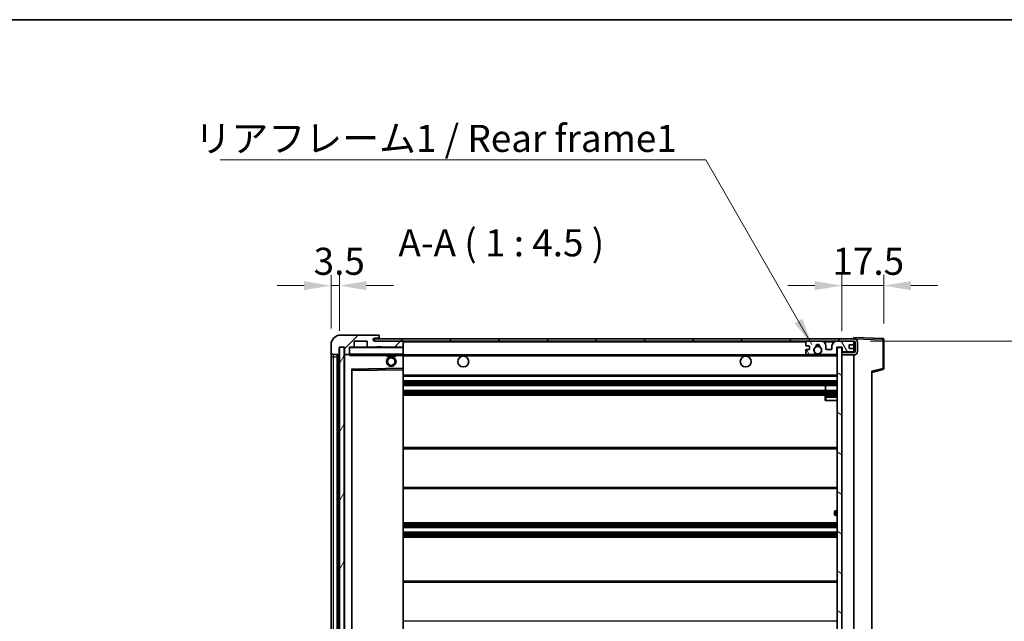
# Model space of a CAD drawing. Units: millimetres. Extents: x 0 to 9454, y 0 to 1686.
# Drawn here: x 3238 to 3648, y 1014 to 1264 of the extents above; entities that cross this region are included whole.
import ezdxf

# ---------------------------------------------------------------- set-up
doc = ezdxf.new("R2010")
doc.units = ezdxf.units.MM
doc.header["$LTSCALE"] = 6
doc.layers.get('Defpoints').update_dxf_attribs({"lineweight": 25})
for name, color, linetype, lineweight in [('Border (ISO)', 7, 'Continuous', 35), ('Dimension (ISO)', 7, 'Continuous', 18), ('Hatch (ISO)', 1, 'Continuous', 18), ('Symbol (ISO)', 7, 'Continuous', 18), ('Visible (ISO)', 7, 'Continuous', 35), ('Visible Narrow (ISO)', 7, 'Continuous', 25)]:
    doc.layers.add(name, color=color, linetype=linetype, lineweight=lineweight)
doc.styles.add('Note Text (TK)', font='txt')
doc.dimstyles.new('Default - Method 1b (TK)', dxfattribs={"dimscale": 6, "dimtxt": 2.5, "dimasz": 2.5, "dimexe": 1, "dimexo": 1.5, "dimgap": 1, "dimtad": 1, "dimtoh": 1, "dimrnd": 1e-08, "dimdsep": 46, "dimtxsty": 'Note Text (TK)', "dimcen": 0.09, "dimdle": 5, "dimclrd": 100, "dimclre": 100, "dimclrt": 7, "dimadec": 1, "dimazin": 1, "dimtfac": 1, "dimtmove": 0, "dimatfit": 3, "dimfxl": 0, "dimtolj": 1, "dimlwd": -1, "dimlwe": -1, "dimarcsym": 0})
doc.dimstyles.new('Default - Method 1b (TK)$7', dxfattribs={"dimscale": 6, "dimtxt": 2.5, "dimasz": 2.5, "dimexe": 1, "dimexo": 1.5, "dimgap": 1, "dimtad": 1, "dimtoh": 1, "dimrnd": 1e-08, "dimdsep": 46, "dimtxsty": 'Note Text (TK)', "dimcen": 0.09, "dimdle": 5, "dimclrd": 100, "dimclre": 100, "dimclrt": 7, "dimadec": 1, "dimazin": 1, "dimtfac": 1, "dimtmove": 0, "dimatfit": 3, "dimfxl": 0, "dimtolj": 1, "dimlwd": -1, "dimlwe": -1, "dimarcsym": 0})
pattern_1 = [(45, (2290.75, -36), (-10.10279, 10.10279), [])]

# ---------------------------------------------------------------- blocks, each defined once
blk = doc.blocks.new('図面枠 tk図枠')
at = {"layer": 'Border (ISO)'}
blk.add_line((14.5, 289), (405.5, 289), dxfattribs=at)
blk = doc.blocks.new('*D76')
at = {"layer": 'Defpoints', "color": 0, "transparency": 16777216}
for p in [(3585.53, 1130.84), (3585.53, 914.34), (3702.53, 914.34)]:
    blk.add_point(p, dxfattribs=at)
at = {"layer": 'Dimension (ISO)', "color": 100, "transparency": 16777216}
for p, q in [((3592.28, 1130.84), (3707.03, 1130.84)), ((3702.53, 1119.59), (3702.53, 925.59)), ((3592.28, 914.34), (3707.03, 914.34))]:
    blk.add_line(p, q, dxfattribs=at)
for points in [[(3700.66, 1119.59), (3704.41, 1119.59), (3702.53, 1130.84)], [(3700.66, 925.59), (3704.41, 925.59), (3702.53, 914.34)]]:
    blk.add_solid(points, dxfattribs=at)
at = {"layer": 'Dimension (ISO)', "color": 7, "transparency": 16777216, "insert": (3690.62, 931.44), "char_height": 11.25, "attachment_point": 4, "rotation": 90, "style": 'Note Text (TK)'}
blk.add_mtext('\\A1;\\fＭＳ Ｐゴシック|b0|i0;\\H11.2500;有効寸法 / Max dim. 216.5', dxfattribs=at)
blk = doc.blocks.new('*D77')
at = {"layer": 'Defpoints', "color": 0, "transparency": 16777216}
for p in [(3598.03, 1153.92), (3598.03, 1131.42), (3580.53, 1128.24)]:
    blk.add_point(p, dxfattribs=at)
at = {"layer": 'Dimension (ISO)', "color": 100, "transparency": 16777216}
for p, q in [((3580.53, 1134.99), (3580.53, 1158.42)), ((3598.03, 1138.17), (3598.03, 1158.42)), ((3569.28, 1153.92), (3558.03, 1153.92)), ((3580.53, 1153.92), (3598.03, 1153.92)), ((3609.28, 1153.92), (3620.53, 1153.92))]:
    blk.add_line(p, q, dxfattribs=at)
for points in [[(3569.28, 1155.79), (3569.28, 1152.04), (3580.53, 1153.92)], [(3609.28, 1155.79), (3609.28, 1152.04), (3598.03, 1153.92)]]:
    blk.add_solid(points, dxfattribs=at)
at = {"layer": 'Dimension (ISO)', "color": 7, "transparency": 16777216, "insert": (3576.63, 1164.04), "char_height": 11.25, "attachment_point": 4, "style": 'Note Text (TK)'}
blk.add_mtext('\\A1;17.5', dxfattribs=at)
blk = doc.blocks.new('*D78')
at = {"layer": 'Defpoints', "color": 0, "transparency": 16777216}
for p in [(3371.53, 1153.92), (3368.03, 1129.34), (3371.53, 1128.34)]:
    blk.add_point(p, dxfattribs=at)
at = {"layer": 'Dimension (ISO)', "color": 100, "transparency": 16777216}
for p, q in [((3368.03, 1136.09), (3368.03, 1158.42)), ((3371.53, 1135.09), (3371.53, 1158.42)), ((3356.78, 1153.92), (3345.53, 1153.92)), ((3368.03, 1153.92), (3371.53, 1153.92)), ((3382.78, 1153.92), (3394.03, 1153.92))]:
    blk.add_line(p, q, dxfattribs=at)
for points in [[(3356.78, 1155.79), (3356.78, 1152.04), (3368.03, 1153.92)], [(3382.78, 1155.79), (3382.78, 1152.04), (3371.53, 1153.92)]]:
    blk.add_solid(points, dxfattribs=at)
at = {"layer": 'Dimension (ISO)', "color": 7, "transparency": 16777216, "insert": (3360.77, 1164.04), "char_height": 11.25, "attachment_point": 4, "style": 'Note Text (TK)'}
blk.add_mtext('\\A1;3.5', dxfattribs=at)

msp = doc.modelspace()

# ---------------------------------------------------------------- hatches: boundary and pattern name
at = {"layer": 'Hatch (ISO)'}
h = msp.add_hatch(dxfattribs=at)
h.set_pattern_fill('ANSI31', color=256, scale=114.3, style=0)
h.set_pattern_definition(pattern_1)
edge = h.paths.add_edge_path()
edge.add_ellipse((3375.3331, 1125.638), major_axis=(0, -0.3), ratio=1, start_angle=0, end_angle=90)
edge.add_line((3375.6331, 1125.638), (3375.6331, 1128.338))
edge.add_line((3375.6331, 1128.338), (3377.3331, 1128.338))
edge.add_ellipse((3377.3331, 1128.638), major_axis=(0, -0.3), ratio=1, start_angle=0, end_angle=90)
edge.add_line((3377.6331, 1128.638), (3377.6331, 1130.838))
edge.add_line((3377.6331, 1130.838), (3383.0331, 1130.838))
edge.add_line((3383.0331, 1130.838), (3383.0331, 1128.638))
edge.add_ellipse((3383.3331, 1128.638), major_axis=(-0.3, 0), ratio=1, start_angle=0, end_angle=90)
edge.add_line((3383.3331, 1128.338), (3387.0331, 1128.338))
edge.add_line((3387.0331, 1128.338), (3387.0331, 1128.538))
edge.add_line((3387.0331, 1128.538), (3389.0331, 1128.538))
edge.add_line((3389.0331, 1128.538), (3389.0331, 1128.338))
edge.add_line((3389.0331, 1128.338), (3397.7331, 1128.338))
edge.add_ellipse((3397.7331, 1128.638), major_axis=(0, -0.3), ratio=1, start_angle=0, end_angle=90)
edge.add_line((3398.0331, 1128.638), (3398.0331, 1130.538))
edge.add_ellipse((3397.7331, 1130.538), major_axis=(0.3, 0), ratio=1, start_angle=0, end_angle=90)
edge.add_line((3397.7331, 1130.838), (3386.1581, 1130.838))
edge.add_ellipse((3386.1581, 1131.463), major_axis=(0, -0.625), ratio=1, start_angle=348.463041, end_angle=360, ccw=False)
edge.add_ellipse((3386.1581, 1131.463), major_axis=(-0.125, -0.6124), ratio=1, start_angle=191.536959, end_angle=360, ccw=False)
edge.add_line((3386.1581, 1132.088), (3387.5331, 1132.088))
edge.add_ellipse((3387.5331, 1132.588), major_axis=(0, -0.5), ratio=1, start_angle=0, end_angle=90)
edge.add_line((3388.0331, 1132.588), (3388.0331, 1133.038))
edge.add_ellipse((3387.7331, 1133.038), major_axis=(0.3, 0), ratio=1, start_angle=0, end_angle=90)
edge.add_line((3387.7331, 1133.338), (3372.0331, 1133.338))
edge.add_ellipse((3372.0331, 1129.338), major_axis=(0, 4), ratio=1, start_angle=0, end_angle=90)
edge.add_line((3368.0331, 1129.338), (3368.0331, 1126.338))
edge.add_ellipse((3369.0331, 1126.338), major_axis=(-1, 0), ratio=1, start_angle=0, end_angle=90)
edge.add_line((3369.0331, 1125.338), (3371.1331, 1125.338))
edge.add_ellipse((3371.1331, 1125.638), major_axis=(0, -0.3), ratio=1, start_angle=0, end_angle=90)
edge.add_line((3371.4331, 1125.638), (3371.4331, 1128.338))
edge.add_line((3371.4331, 1128.338), (3371.5331, 1128.338))
edge.add_line((3371.5331, 1128.338), (3373.5331, 1128.338))
edge.add_line((3373.5331, 1128.338), (3373.6331, 1128.338))
edge.add_line((3373.6331, 1128.338), (3373.6331, 1125.638))
edge.add_ellipse((3373.9331, 1125.638), major_axis=(-0.3, 0), ratio=1, start_angle=0, end_angle=90)
edge.add_line((3373.9331, 1125.338), (3375.3331, 1125.338))
h = msp.add_hatch(dxfattribs=at)
h.set_pattern_fill('ANSI31', color=256, scale=114.3, style=0)
h.set_pattern_definition(pattern_1)
edge = h.paths.add_edge_path()
edge.add_line((3585.5331, 1126.088), (3580.5331, 1126.088))
edge.add_line((3580.5331, 1126.088), (3580.5331, 1125.088))
edge.add_line((3580.5331, 1125.088), (3585.5331, 1125.088))
edge.add_ellipse((3585.5331, 1126.588), major_axis=(0, -1.5), ratio=1, start_angle=0, end_angle=90)
edge.add_line((3587.0331, 1126.588), (3587.0331, 1130.338))
edge.add_ellipse((3585.5331, 1130.338), major_axis=(1.5, 0), ratio=1, start_angle=0, end_angle=90)
edge.add_line((3585.5331, 1131.838), (3386.0331, 1131.838))
edge.add_line((3386.0331, 1131.838), (3386.0331, 1130.8506))
edge.add_line((3386.0331, 1130.8506), (3386.0331, 1130.838))
edge.add_line((3386.0331, 1130.838), (3386.1581, 1130.838))
edge.add_line((3386.1581, 1130.838), (3397.7331, 1130.838))
edge.add_line((3397.7331, 1130.838), (3566.0331, 1130.838))
edge.add_line((3566.0331, 1130.838), (3571.9331, 1130.838))
edge.add_line((3571.9331, 1130.838), (3578.4331, 1130.838))
edge.add_line((3578.4331, 1130.838), (3585.0331, 1130.838))
edge.add_line((3585.0331, 1130.838), (3585.5331, 1130.838))
edge.add_ellipse((3585.5331, 1130.338), major_axis=(0, 0.5), ratio=1, start_angle=270, end_angle=360, ccw=False)
edge.add_line((3586.0331, 1130.338), (3586.0331, 1126.588))
edge.add_ellipse((3585.5331, 1126.588), major_axis=(0.5, 0), ratio=1, start_angle=270, end_angle=360, ccw=False)
h = msp.add_hatch(dxfattribs=at)
h.set_pattern_fill('ANSI31', color=256, scale=114.3, angle=75.000175, style=0)
h.set_pattern_definition([(120.0002, (2290.75, -36), (-12.37332, -7.14379), [])])
edge = h.paths.add_edge_path()
edge.add_ellipse((3566.0331, 1130.338), major_axis=(0, 0.5), ratio=1, start_angle=0, end_angle=90)
edge.add_line((3565.5331, 1130.338), (3565.5331, 1129.138))
edge.add_ellipse((3565.8331, 1129.138), major_axis=(-0.3, 0), ratio=1, start_angle=0, end_angle=90)
edge.add_line((3565.8331, 1128.838), (3566.7331, 1128.838))
edge.add_ellipse((3566.7331, 1128.538), major_axis=(0, 0.3), ratio=1, start_angle=270, end_angle=360, ccw=False)
edge.add_line((3567.0331, 1128.538), (3567.0331, 1127.638))
edge.add_ellipse((3566.7331, 1127.638), major_axis=(0.3, 0), ratio=1, start_angle=270, end_angle=360, ccw=False)
edge.add_line((3566.7331, 1127.338), (3565.8331, 1127.338))
edge.add_ellipse((3565.8331, 1127.038), major_axis=(0, 0.3), ratio=1, start_angle=0, end_angle=90)
edge.add_line((3565.5331, 1127.038), (3565.5331, 1125.838))
edge.add_ellipse((3566.0331, 1125.838), major_axis=(-0.5, 0), ratio=1, start_angle=0, end_angle=90)
edge.add_line((3566.0331, 1125.338), (3569.0575, 1125.338))
edge.add_ellipse((3569.0575, 1125.738), major_axis=(0, -0.4), ratio=1, start_angle=0, end_angle=132.45415)
edge.add_ellipse((3570.5331, 1127.088), major_axis=(-1.1805, -1.08), ratio=1, start_angle=261.020412, end_angle=360, ccw=False)
edge.add_ellipse((3569.4851, 1128.6728), major_axis=(0.1655, -0.2502), ratio=1, start_angle=0, end_angle=60.082872)
edge.add_ellipse((3570.5331, 1128.738), major_axis=(-0.7486, -0.0465), ratio=1, start_angle=172.885131, end_angle=360, ccw=False)
edge.add_ellipse((3571.5811, 1128.6728), major_axis=(-0.2994, 0.0186), ratio=1, start_angle=0, end_angle=60.082872)
edge.add_ellipse((3570.5331, 1127.088), major_axis=(0.8825, 1.3346), ratio=1, start_angle=261.020412, end_angle=360, ccw=False)
edge.add_ellipse((3572.0087, 1125.738), major_axis=(-0.2951, 0.27), ratio=1, start_angle=0, end_angle=132.45415)
edge.add_line((3572.0087, 1125.338), (3578.0331, 1125.338))
edge.add_ellipse((3578.0331, 1125.738), major_axis=(0, -0.4), ratio=1, start_angle=0, end_angle=90)
edge.add_line((3578.4331, 1125.738), (3578.4331, 1128.338))
edge.add_line((3578.4331, 1128.338), (3580.6331, 1128.338))
edge.add_line((3580.6331, 1128.338), (3580.6331, 1126.738))
edge.add_ellipse((3581.0331, 1126.738), major_axis=(-0.4, 0), ratio=1, start_angle=0, end_angle=90)
edge.add_line((3581.0331, 1126.338), (3585.0331, 1126.338))
edge.add_ellipse((3585.0331, 1126.838), major_axis=(0, -0.5), ratio=1, start_angle=0, end_angle=90)
edge.add_line((3585.5331, 1126.838), (3585.5331, 1127.538))
edge.add_ellipse((3585.2331, 1127.538), major_axis=(0.3, 0), ratio=1, start_angle=0, end_angle=90)
edge.add_line((3585.2331, 1127.838), (3583.8331, 1127.838))
edge.add_ellipse((3583.8331, 1128.138), major_axis=(0, -0.3), ratio=1, start_angle=270, end_angle=360, ccw=False)
edge.add_line((3583.5331, 1128.138), (3583.5331, 1129.038))
edge.add_ellipse((3583.8331, 1129.038), major_axis=(-0.3, 0), ratio=1, start_angle=270, end_angle=360, ccw=False)
edge.add_line((3583.8331, 1129.338), (3585.2331, 1129.338))
edge.add_ellipse((3585.2331, 1129.638), major_axis=(0, -0.3), ratio=1, start_angle=0, end_angle=90)
edge.add_line((3585.5331, 1129.638), (3585.5331, 1130.338))
edge.add_ellipse((3585.0331, 1130.338), major_axis=(0.5, 0), ratio=1, start_angle=0, end_angle=90)
edge.add_line((3585.0331, 1130.838), (3578.4331, 1130.838))
edge.add_ellipse((3578.4331, 1128.838), major_axis=(0, 2), ratio=1, start_angle=0, end_angle=90)
edge.add_line((3576.4331, 1128.838), (3576.4331, 1127.638))
edge.add_ellipse((3576.1331, 1127.638), major_axis=(0.3, 0), ratio=1, start_angle=270, end_angle=360, ccw=False)
edge.add_line((3576.1331, 1127.338), (3574.2331, 1127.338))
edge.add_ellipse((3574.2331, 1127.638), major_axis=(0, -0.3), ratio=1, start_angle=270, end_angle=360, ccw=False)
edge.add_line((3573.9331, 1127.638), (3573.9331, 1128.838))
edge.add_ellipse((3571.9331, 1128.838), major_axis=(2, 0), ratio=1, start_angle=0, end_angle=90)
edge.add_line((3571.9331, 1130.838), (3566.0331, 1130.838))
h = msp.add_hatch(dxfattribs=at)
h.set_pattern_fill('ANSI31', color=256, scale=114.3, angle=14.999978, style=0)
h.set_pattern_definition([(60, (2290.75, -36), (-12.37334, 7.14375), [])])
h.paths.add_polyline_path([(3373.5331, 1128.338), (3371.5331, 1128.338), (3371.5331, 916.838), (3373.5331, 916.838)])
h = msp.add_hatch(dxfattribs=at)
h.set_pattern_fill('ANSI31', color=256, scale=114.3, angle=105.000246, style=0)
h.set_pattern_definition([(150.0002, (2290.75, -36), (-7.1437, -12.37337), [])])
h.paths.add_polyline_path([(3580.5331, 1128.238), (3578.5331, 1128.238), (3578.5331, 916.938), (3580.5331, 916.938), (3580.5331, 919.088), (3580.5331, 920.088), (3580.5331, 1125.088), (3580.5331, 1126.088)])

# ---------------------------------------------------------------- linework, layer by layer
at = {"layer": 'Visible (ISO)'}
for p, q in [((3387.7331, 1133.338), (3372.0331, 1133.338)), ((3377.6331, 1128.638), (3377.6331, 1130.838)), ((3377.6331, 1130.838), (3383.0331, 1130.838)), ((3383.0331, 1130.838), (3383.0331, 1128.638)), ((3585.5331, 1131.838), (3386.0331, 1131.838)), ((3386.0331, 1131.838), (3386.0331, 1130.838)), ((3386.0331, 1130.838), (3585.5331, 1130.838)), ((3386.1581, 1132.088), (3387.5331, 1132.088)), ((3397.7331, 1130.838), (3386.1581, 1130.838)), ((3387.5331, 1132.088), (3388.0331, 1132.088)), ((3387.7331, 1133.338), (3387.7831, 1133.338)), ((3388.0331, 1133.088), (3388.0331, 1133.038)), ((3388.0331, 1132.588), (3388.0331, 1133.038)), ((3388.0331, 1132.088), (3388.0331, 1132.588)), ((3388.0331, 1132.088), (3388.0331, 1131.838)), ((3398.0331, 1130.538), (3398.0331, 1130.838)), ((3571.9331, 1130.838), (3566.0331, 1130.838)), ((3585.0331, 1130.838), (3578.4331, 1130.838)), ((3585.5331, 1131.8383), (3585.5331, 1132.338)), ((3597.5506, 1131.9183), (3585.5331, 1132.338)), ((3585.5331, 1131.838), (3585.5331, 1131.8383)), ((3585.5331, 1130.338), (3585.5331, 1130.838)), ((3598.0331, 1119.507), (3598.0331, 1131.4186)), ((3368.0331, 1129.338), (3368.0331, 1126.338)), ((3371.4331, 1125.638), (3371.4331, 1128.338)), ((3371.4331, 1128.338), (3373.6331, 1128.338)), ((3373.5331, 1128.338), (3371.5331, 1128.338)), ((3371.5331, 1128.338), (3371.5331, 916.838)), ((3373.5331, 916.838), (3373.5331, 1128.338)), ((3373.6331, 1128.338), (3373.6331, 1125.638)), ((3375.6331, 1125.638), (3375.6331, 1128.338)), ((3375.6331, 1128.338), (3377.3331, 1128.338)), ((3383.3331, 1128.338), (3377.3331, 1128.338)), ((3383.3331, 1128.338), (3387.0331, 1128.338)), ((3387.0331, 1128.338), (3387.0331, 1128.538)), ((3387.0331, 1128.538), (3389.0331, 1128.538)), ((3389.0331, 1128.338), (3387.0331, 1128.338)), ((3389.0331, 1128.538), (3389.0331, 1128.338)), ((3389.0331, 1128.338), (3397.7331, 1128.338)), ((3397.9331, 1128.338), (3397.7331, 1128.338)), ((3398.0331, 1128.638), (3398.0331, 1130.538)), ((3398.0331, 1128.238), (3398.0331, 1128.638)), ((3398.0331, 1125.438), (3398.0331, 1128.238)), ((3565.5331, 1130.338), (3565.5331, 1129.138)), ((3565.5331, 1127.038), (3565.5331, 1125.838)), ((3565.8331, 1128.838), (3566.7331, 1128.838)), ((3566.7331, 1127.338), (3565.8331, 1127.338)), ((3567.0331, 1128.538), (3567.0331, 1127.638)), ((3573.9331, 1127.638), (3573.9331, 1128.838)), ((3576.1331, 1127.338), (3574.2331, 1127.338)), ((3576.4331, 1128.838), (3576.4331, 1127.638)), ((3578.4331, 1125.738), (3578.4331, 1128.338)), ((3578.4331, 1128.338), (3580.6331, 1128.338)), ((3580.5331, 1128.238), (3578.5331, 1128.238)), ((3578.5331, 1128.238), (3578.5331, 916.938)), ((3580.5331, 916.938), (3580.5331, 1128.238)), ((3580.6331, 1128.338), (3580.6331, 1126.738)), ((3583.5331, 1128.138), (3583.5331, 1129.038)), ((3583.8331, 1129.338), (3585.2331, 1129.338)), ((3585.2331, 1127.838), (3583.8331, 1127.838)), ((3585.5331, 1129.638), (3585.5331, 1130.338)), ((3585.5331, 1127.538), (3585.5331, 1129.638)), ((3585.5331, 1126.838), (3585.5331, 1127.538)), ((3585.5331, 1126.088), (3585.5331, 1126.838)), ((3586.0331, 1130.338), (3586.0331, 1126.588)), ((3587.0331, 1126.588), (3587.0331, 1130.338)), ((3368.0331, 1126.338), (3368.0331, 1124.338)), ((3368.0331, 1124.338), (3368.0331, 920.838)), ((3369.0331, 1125.338), (3371.1331, 1125.338)), ((3370.5331, 919.838), (3370.5331, 1125.338)), ((3370.8331, 1125.338), (3370.8331, 919.838)), ((3373.6331, 1125.238), (3373.6331, 919.938)), ((3373.9331, 1125.338), (3373.7331, 1125.338)), ((3373.9331, 1125.338), (3375.3331, 1125.338)), ((3375.6331, 1125.338), (3375.3331, 1125.338)), ((3375.6331, 1125.638), (3375.6331, 1125.438)), ((3375.6331, 1125.438), (3375.6331, 1125.1696)), ((3375.7331, 1125.338), (3397.9331, 1125.338)), ((3391.0331, 1125.338), (3391.0331, 1124.638)), ((3395.0331, 1124.638), (3391.0331, 1124.638)), ((3395.0331, 1125.338), (3395.0331, 1124.638)), ((3398.0331, 1124.838), (3398.0331, 1125.438)), ((3398.0331, 1125.088), (3569.8928, 1125.088)), ((3398.0331, 1119.5364), (3398.0331, 1124.838)), ((3566.0331, 1125.338), (3569.0575, 1125.338)), ((3571.1734, 1125.088), (3578.5331, 1125.088)), ((3572.0087, 1125.338), (3578.0331, 1125.338)), ((3585.5331, 1126.088), (3580.5331, 1126.088)), ((3580.5331, 1126.088), (3580.5331, 1125.088)), ((3580.5331, 1125.088), (3585.5331, 1125.088)), ((3581.0331, 1126.338), (3585.0331, 1126.338)), ((3585.5331, 920.088), (3585.5331, 1125.088)), ((3376.6331, 926.1864), (3376.6331, 1118.9896)), ((3376.7315, 1119.0896), (3397.9347, 1119.4364)), ((3398.0331, 1118.9363), (3398.0331, 1119.5364)), ((3398.0331, 926.2397), (3398.0331, 1118.9363)), ((3593.0331, 1117.838), (3597.6572, 1119.0227)), ((3398.0331, 1116.338), (3578.5331, 1116.338)), ((3398.0331, 1114.338), (3578.5331, 1114.338)), ((3593.0331, 1118.3497), (3593.0331, 926.8263)), ((3398.0331, 1112.338), (3578.5331, 1112.338)), ((3398.0331, 1110.338), (3578.5331, 1110.338)), ((3573.7205, 1110.338), (3573.7205, 1112.338)), ((3573.7331, 1110.338), (3573.7331, 1112.338)), ((3398.0331, 1108.338), (3578.5331, 1108.338)), ((3573.5331, 1107.588), (3573.5331, 1106.088)), ((3578.5331, 1108.088), (3574.0331, 1108.088)), ((3574.0331, 1106.088), (3573.5331, 1106.088)), ((3574.0331, 1106.088), (3578.5331, 1106.088)), ((3398.0331, 1086.588), (3578.5331, 1086.588)), ((3398.0331, 1069.588), (3578.5331, 1069.588)), ((3577.5331, 1058.838), (3577.5331, 1059.838)), ((3578.5331, 1060.338), (3578.0331, 1060.338)), ((3578.0331, 1058.338), (3578.5331, 1058.338)), ((3398.0331, 1055.338), (3578.5331, 1055.338)), ((3398.0331, 1053.338), (3578.5331, 1053.338)), ((3398.0331, 1051.338), (3578.5331, 1051.338)), ((3398.0331, 1049.338), (3578.5331, 1049.338)), ((3398.0331, 1031.088), (3578.5331, 1031.088))]:
    msp.add_line(p, q, dxfattribs=at)
for centre, radius in [((3570.5331, 1127.088), 1.5706), ((3393.0331, 1122.338), 2), ((3393.0331, 1122.338), 1.5706), ((3423.0331, 1122.338), 2.25), ((3540.5331, 1122.338), 2.25)]:
    msp.add_circle(centre, radius, dxfattribs=at)
for centre, radius, start, end in [((3372.0331, 1129.338), 4, 90, 180), ((3386.1581, 1131.463), 0.625, 90, 270), ((3387.5331, 1132.588), 0.5, 270, 0), ((3387.7331, 1133.038), 0.3, 0, 90), ((3387.7831, 1133.088), 0.25, 0, 90), ((3397.7331, 1130.538), 0.3, 0, 90), ((3566.0331, 1130.338), 0.5, 90, 180), ((3571.9331, 1128.838), 2, 0, 90), ((3578.4331, 1128.838), 2, 90, 180), ((3585.0331, 1130.338), 0.5, 0, 90), ((3585.5331, 1130.338), 1.5, 0, 90), ((3585.5331, 1130.338), 0.5, 0, 90), ((3597.5331, 1131.4186), 0.5, 0, 88), ((3375.7331, 1128.238), 0.1, 90, 180), ((3377.3331, 1128.638), 0.3, 270, 0), ((3383.3331, 1128.638), 0.3, 180, 270), ((3397.7331, 1128.638), 0.3, 270, 0), ((3397.9331, 1128.238), 0.1, 0, 90), ((3565.8331, 1129.138), 0.3, 180, 270), ((3565.8331, 1127.038), 0.3, 90, 180), ((3566.7331, 1128.538), 0.3, 0, 90), ((3566.7331, 1127.638), 0.3, 270, 0), ((3570.5331, 1127.088), 1.6, 123.474563, 222.45415), ((3569.4851, 1128.6728), 0.3, 303.474563, 3.557435), ((3570.5331, 1128.738), 0.75, 356.442565, 183.557435), ((3570.5331, 1127.088), 2, 68.96053, 111.03947), ((3570.5331, 1127.088), 2.1, 71.451, 108.549), ((3571.5811, 1128.6728), 0.3, 176.442565, 236.525437), ((3570.5331, 1127.088), 1.6, 317.54585, 56.525437), ((3574.2331, 1127.638), 0.3, 180, 270), ((3576.1331, 1127.638), 0.3, 270, 0), ((3581.0331, 1126.738), 0.4, 180, 270), ((3583.8331, 1129.038), 0.3, 90, 180), ((3583.8331, 1128.138), 0.3, 180, 270), ((3585.0331, 1126.838), 0.5, 270, 0), ((3585.2331, 1129.638), 0.3, 270, 0), ((3585.2331, 1127.538), 0.3, 0, 90), ((3369.0331, 1126.338), 1, 180, 270), ((3371.1331, 1125.638), 0.3, 270, 0), ((3373.9331, 1125.638), 0.3, 180, 270), ((3373.7331, 1125.238), 0.1, 90, 180), ((3375.3331, 1125.638), 0.3, 270, 0), ((3375.7331, 1125.438), 0.1, 180, 270), ((3397.9331, 1125.438), 0.1, 270, 0), ((3566.0331, 1125.838), 0.5, 180, 270), ((3569.0575, 1125.738), 0.4, 270, 42.45415), ((3570.5331, 1127.088), 2.1, 233.298213, 252.24721), ((3570.5331, 1127.088), 2, 233.932491, 306.067509), ((3570.5331, 1127.088), 2.1, 287.75279, 306.701787), ((3572.0087, 1125.738), 0.4, 137.54585, 270), ((3578.0331, 1125.738), 0.4, 270, 0), ((3585.5331, 1126.588), 1.5, 270, 0), ((3585.5331, 1126.588), 0.5, 270, 0), ((3376.7331, 1118.9896), 0.1, 90.936997, 180), ((3397.9331, 1119.5364), 0.1, 270.936997, 0), ((3597.5331, 1119.507), 0.5, 284.37, 0), ((3574.0331, 1107.588), 0.5, 90, 180), ((3578.0331, 1059.838), 0.5, 90, 180), ((3578.0331, 1058.838), 0.5, 180, 270)]:
    msp.add_arc(centre, radius, start, end, dxfattribs=at)
msp.add_open_spline([(3375.7331, 1124.838), (3375.688, 1124.9387), (3375.6331, 1125.0593), (3375.6331, 1125.1696)], degree=3, dxfattribs=at)
msp.add_open_spline([(3571.1734, 1125.088), (3571.1734, 1125.088), (3571.1689, 1125.0865), (3571.1532, 1125.0816), (3571.1419, 1125.0781), (3571.1151, 1125.0702), (3571.0942, 1125.0642), (3571.0342, 1125.0482), (3570.9798, 1125.0355), (3570.8119, 1125.0029), (3570.6603, 1124.988), (3570.4059, 1124.988), (3570.2543, 1125.0029), (3570.0864, 1125.0355), (3570.0321, 1125.0482), (3569.972, 1125.0642), (3569.9511, 1125.0702), (3569.9243, 1125.0781), (3569.913, 1125.0816), (3569.8973, 1125.0865), (3569.8928, 1125.088), (3569.8928, 1125.088)], degree=3, knots=[-0.138483255, -0.138483255, -0.138483255, -0.138483255, -0.133571418, -0.133571418, -0.128659582, -0.128659582, -0.122121983, -0.122121983, -0.107412624, -0.107412624, -0.069241628, -0.069241628, -0.031070631, -0.031070631, -0.016361272, -0.016361272, -0.009823674, -0.009823674, -0.004911837, -0.004911837, 0, 0, 0, 0], dxfattribs=at)
at = {"layer": 'Visible Narrow (ISO)'}
for p, q in [((3397.9331, 1130.838), (3397.9331, 1130.7616)), ((3585.5331, 1131.8383), (3585.5427, 1131.838)), ((3585.6282, 1131.835), (3597.5506, 1131.4186)), ((3597.5506, 1131.4186), (3597.5506, 1119.507)), ((3597.5506, 1131.4186), (3598.0331, 1131.4186)), ((3375.7331, 1128.238), (3375.6331, 1128.238)), ((3375.7331, 1128.338), (3375.7331, 1128.238)), ((3375.7331, 1125.438), (3375.7331, 1128.238)), ((3375.7331, 1128.238), (3397.9331, 1128.238)), ((3397.9331, 1128.4144), (3397.9331, 1128.338)), ((3397.9331, 1128.338), (3397.9331, 1128.238)), ((3398.0331, 1128.238), (3397.9331, 1128.238)), ((3397.9331, 1128.238), (3397.9331, 1125.438)), ((3398.0331, 1130.538), (3565.5749, 1130.538)), ((3572.9867, 1130.538), (3577.3795, 1130.538)), ((3585.4914, 1130.538), (3585.5331, 1130.538)), ((3368.0331, 1124.338), (3369.0331, 1124.338)), ((3369.0331, 1124.338), (3369.0331, 1125.338)), ((3369.0331, 920.838), (3369.0331, 1124.338)), ((3369.0331, 1124.338), (3370.5331, 1124.338)), ((3371.0831, 919.838), (3371.0831, 1125.338)), ((3373.7331, 1125.238), (3373.6331, 1125.238)), ((3373.7331, 1125.338), (3373.7331, 1125.238)), ((3373.7331, 1125.238), (3375.6331, 1125.238)), ((3373.7331, 919.938), (3373.7331, 1125.238)), ((3375.6331, 1125.438), (3375.7331, 1125.438)), ((3375.7331, 1125.438), (3375.7331, 1125.338)), ((3397.9331, 1125.438), (3375.7331, 1125.438)), ((3375.7331, 1124.838), (3375.7331, 1125.338)), ((3375.7331, 1124.838), (3391.0331, 1124.838)), ((3395.0331, 1124.838), (3397.9331, 1124.838)), ((3397.9331, 1125.338), (3397.9331, 1125.438)), ((3397.9331, 1125.438), (3398.0331, 1125.438)), ((3397.9331, 1125.338), (3397.9331, 1124.838)), ((3398.0331, 1124.838), (3397.9331, 1124.838)), ((3397.9331, 1124.838), (3397.9331, 1119.5364)), ((3398.0331, 1124.788), (3578.5331, 1124.788)), ((3397.9331, 1119.5364), (3376.5331, 1119.1864)), ((3376.5331, 1119.1864), (3376.5331, 925.9896)), ((3376.5331, 1119.1864), (3376.7315, 1119.0896)), ((3376.6331, 1118.9896), (3376.5331, 1119.1864)), ((3376.7331, 1118.5896), (3376.6331, 1118.5896)), ((3376.7331, 1118.5896), (3376.7315, 1119.0896)), ((3376.7331, 1118.5896), (3397.9331, 1118.9363)), ((3376.7331, 926.5864), (3376.7331, 1118.5896)), ((3398.0331, 1119.5364), (3397.9331, 1119.5364)), ((3397.9347, 1119.4364), (3397.9331, 1119.5364)), ((3397.9347, 1119.4364), (3397.9331, 1118.9363)), ((3398.0331, 1118.9363), (3397.9331, 1118.9363)), ((3397.9331, 1118.9363), (3397.9331, 926.2397)), ((3597.5506, 1119.507), (3593.0331, 1118.3497)), ((3598.0331, 1119.507), (3597.5506, 1119.507)), ((3398.0331, 1116.838), (3578.5331, 1116.838)), ((3398.0331, 1113.838), (3578.5331, 1113.838)), ((3398.0331, 1113.3587), (3578.5331, 1113.3587)), ((3398.0331, 1112.9257), (3578.5331, 1112.9257)), ((3398.0331, 1112.405), (3578.5331, 1112.405)), ((3398.0331, 1110.271), (3578.5331, 1110.271)), ((3398.0331, 1109.7503), (3578.5331, 1109.7503)), ((3398.0331, 1109.3173), (3578.5331, 1109.3173)), ((3398.0331, 1108.838), (3578.5331, 1108.838)), ((3573.5331, 1107.588), (3574.0331, 1107.588)), ((3574.0331, 1108.088), (3574.0331, 1107.588)), ((3574.0331, 1106.088), (3574.0331, 1107.588)), ((3574.0331, 1107.588), (3578.5331, 1107.588)), ((3398.0331, 1086.088), (3578.5331, 1086.088)), ((3398.0331, 1070.088), (3578.5331, 1070.088)), ((3578.0331, 1060.338), (3578.0331, 1058.338)), ((3398.0331, 1054.838), (3578.5331, 1054.838)), ((3398.0331, 1054.3587), (3578.5331, 1054.3587)), ((3398.0331, 1053.9257), (3578.5331, 1053.9257)), ((3398.0331, 1053.405), (3578.5331, 1053.405)), ((3398.0331, 1051.271), (3578.5331, 1051.271)), ((3398.0331, 1050.7503), (3578.5331, 1050.7503)), ((3398.0331, 1050.3173), (3578.5331, 1050.3173)), ((3398.0331, 1049.838), (3578.5331, 1049.838)), ((3398.0331, 1030.588), (3578.5331, 1030.588)), ((3398.0331, 1014.588), (3578.5331, 1014.588))]:
    msp.add_line(p, q, dxfattribs=at)
for centre, major_axis, ratio, start_param, end_param in [((3597.5331, 1131.4186), (0.0174, 0.4997), 0.03487826, 4.71360696, 6.28318531), ((3597.5331, 1119.507), (0.1241, -0.4844), 0.03380887, 0, 1.56213477)]:
    msp.add_ellipse(centre, major_axis=major_axis, ratio=ratio, start_param=start_param, end_param=end_param, dxfattribs=at)

# ---------------------------------------------------------------- block references
at = {"xscale": 4.5, "yscale": 4.5, "zscale": 4.5}
msp.add_blockref('図面枠 tk図枠', (2290.75, -36), dxfattribs=at)

# ---------------------------------------------------------------- texts
at = {"layer": 'Symbol (ISO)', "color": 7, "insert": (3311.2438, 1220.7765), "char_height": 11.25, "width": 201.513162, "attachment_point": 1, "line_spacing_factor": 1.5, "style": 'Note Text (TK)'}
msp.add_mtext('{\\fＭＳ Ｐゴシック|b0|i0;リアフレーム1 / Rear frame1}', dxfattribs=at)
at = {"layer": 'Symbol (ISO)', "color": 7, "insert": (3396.028, 1162.588), "char_height": 11.25, "attachment_point": 7, "style": 'Note Text (TK)'}
msp.add_mtext('A-A ( 1 : 4.5 )', dxfattribs=at)

# ---------------------------------------------------------------- dimensions: what is measured, and where the dimension line sits
at = {"layer": 'Dimension (ISO)', "color": 100}
dim = msp.add_linear_dim(base=(3371.5331, 1153.9186), p1=(3368.0331, 1129.338), p2=(3371.5331, 1128.338), angle=180, dimstyle='Default - Method 1b (TK)', override={"dimscale": 0, "dimtxt": 11.25, "dimasz": 11.25, "dimexe": 4.5, "dimexo": 6.75, "dimgap": 4.5, "dimtoh": 0, "dimdec": 2, "dimcen": 0.405, "dimtol": 0, "dimlim": 0, "dimtp": 0, "dimtm": 0, "dimtdec": 2, "dimtofl": 1, "dimatfit": 1}, dxfattribs=at)
dim.commit()
dim.dimension.update_dxf_attribs({"geometry": '*D78', "text_midpoint": (3369.7831, 1153.9186), "dimtype": 128})
dim = msp.add_linear_dim(base=(3598.0331, 1153.9186), p1=(3580.5331, 1128.238), p2=(3598.0331, 1131.4186), dimstyle='Default - Method 1b (TK)', override={"dimscale": 0, "dimtxt": 11.25, "dimasz": 11.25, "dimexe": 4.5, "dimexo": 6.75, "dimgap": 4.5, "dimtoh": 0, "dimdec": 2, "dimcen": 0.405, "dimtol": 0, "dimlim": 0, "dimtp": 0, "dimtm": 0, "dimtdec": 2, "dimtofl": 1, "dimatfit": 1}, dxfattribs=at)
dim.commit()
dim.dimension.update_dxf_attribs({"geometry": '*D77', "text_midpoint": (3589.2831, 1153.9186), "dimtype": 128})
dim = msp.add_linear_dim(base=(3702.5331, 914.338), p1=(3585.5331, 1130.838), p2=(3585.5331, 914.338), angle=270, text='\\fＭＳ Ｐゴシック|b0|i0;\\H11.2500;有効寸法 / Max dim. <>', dimstyle='Default - Method 1b (TK)', override={"dimscale": 0, "dimtxt": 11.25, "dimasz": 11.25, "dimexe": 4.5, "dimexo": 6.75, "dimgap": 4.5, "dimtoh": 0, "dimdec": 2, "dimcen": 0.405, "dimtol": 0, "dimlim": 0, "dimtp": 0, "dimtm": 0, "dimtdec": 2, "dimtofl": 0, "dimatfit": 1}, dxfattribs=at)
dim.commit()
dim.dimension.update_dxf_attribs({"geometry": '*D76', "text_midpoint": (3702.5331, 1022.588), "dimtype": 128})

# ---------------------------------------------------------------- leaders
at = {"layer": 'Symbol (ISO)', "color": 100, "annotation_type": 0, "has_hookline": 1, "hookline_direction": 1, "text_width": 190.8665}
msp.add_leader([(3568.0943, 1129.4151), (3524.007, 1206.1803), (3512.757, 1206.1803)], dimstyle='Default - Method 1b (TK)$7', override={"dimscale": 0, "dimtxt": 11.25, "dimasz": 11.25, "dimgap": 0, "dimtad": 1}, dxfattribs=at)

doc.saveas('drawing.dxf')
